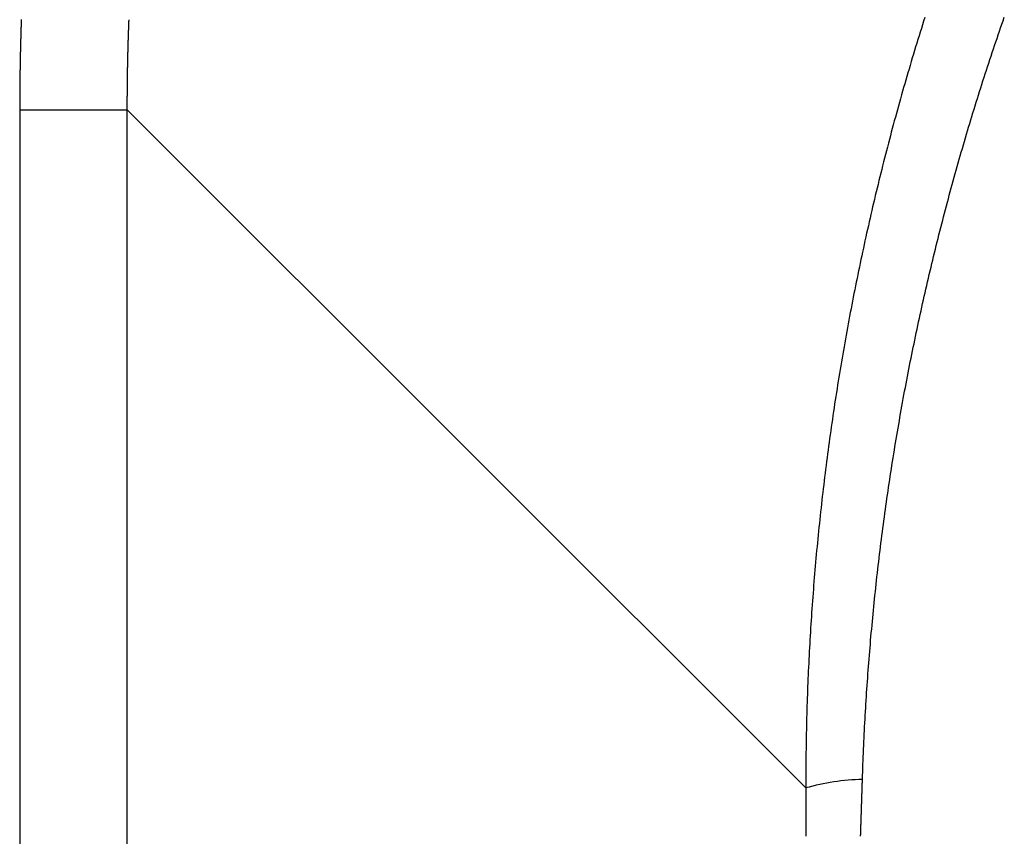
# Model space of a CAD drawing. Extents: x 7 to 407, y 17 to 282.
# Drawn here: x 197 to 197, y 102 to 103 of the extents above; entities that cross this region are included whole.
import ezdxf

# ---------------------------------------------------------------- set-up
doc = ezdxf.new("R2010")
doc.units = 0
doc.layers.add('レイヤ3', color=7, linetype='CONTINUOUS')

msp = doc.modelspace()

# ---------------------------------------------------------------- linework, layer by layer
at = {"layer": 'レイヤ3', "color": 6, "linetype": 'CONTINUOUS'}
for p, q in [((196.893947754, 102.4925845672), (196.9365986026, 102.4925845672)), ((196.893947754, 102.4925845672), (196.893947754, 98.21480530595)), ((197.2054912981, 102.2236918717), (196.9365986026, 102.4925845672)), ((196.9365986026, 98.21480530595), (196.9365986026, 102.4925845672))]:
    msp.add_line(p, q, dxfattribs=at)
for points in [[(197.2526748408, 102.5292334491), (197.252212132, 102.527774037), (197.2517517364, 102.5263140585), (197.2512936528, 102.524853514), (197.2508378796, 102.5233924037), (197.2503844156, 102.521930728), (197.2499332592, 102.5204684873), (197.2494844093, 102.5190056818), (197.2490378642, 102.517542312), (197.2485936228, 102.5160783782), (197.2481516835, 102.5146138807), (197.247712045, 102.5131488198), (197.2472747059, 102.5116831959), (197.2468396648, 102.5102170094), (197.2464069204, 102.5087502605), (197.2459764712, 102.5072829497), (197.2455483159, 102.5058150772), (197.2451224531, 102.5043466434), (197.2446988813, 102.5028776487), (197.2442775992, 102.5014080933), (197.2438586055, 102.4999379777), (197.2434418987, 102.4984673021), (197.2430274774, 102.4969960669), (197.2426153403, 102.4955242725), (197.2422054859, 102.4940519191), (197.2417979129, 102.4925790072), (197.2413926199, 102.491105537), (197.2409896056, 102.4896315089), (197.2405888684, 102.4881569233), (197.2401904071, 102.4866817805), (197.2397942202, 102.4852060808), (197.2394003064, 102.4837298246), (197.2390086643, 102.4822530121), (197.2386192924, 102.4807756439), (197.2382321895, 102.4792977201), (197.2378473541, 102.4778192411), (197.2374647847, 102.4763402074), (197.2370844802, 102.4748606191), (197.236706439, 102.4733804767), (197.2363306597, 102.4718997804), (197.2359571411, 102.4704185308), (197.2355858816, 102.468936728), (197.23521688, 102.4674543724), (197.2348501347, 102.4659714643), (197.2344856445, 102.4644880042), (197.234123408, 102.4630039923), (197.2337634237, 102.4615194289), (197.2334056903, 102.4600343145), (197.2330502064, 102.4585486494), (197.2326969706, 102.4570624338), (197.2323459815, 102.4555756682), (197.2319972377, 102.4540883529), (197.2316507379, 102.4526004882), (197.2313064806, 102.4511120745), (197.2309644645, 102.449623112), (197.2306246882, 102.4481336013), (197.2302871502, 102.4466435425), (197.2299518493, 102.445152936), (197.229618784, 102.4436617822), (197.229287953, 102.4421700814), (197.2289593548, 102.4406778339), (197.228632988, 102.4391850402), (197.2283088513, 102.4376917004), (197.2279869434, 102.4361978151), (197.2276672627, 102.4347033844), (197.2273498079, 102.4332084088), (197.2270345777, 102.4317128886), (197.2267215706, 102.4302168241), (197.2264107853, 102.4287202157), (197.2261022203, 102.4272230637), (197.2257958744, 102.4257253685), (197.225491746, 102.4242271303), (197.2251898338, 102.4227283496), (197.2248901365, 102.4212290267), (197.2245926526, 102.4197291619), (197.2242973826, 102.4182286757), (197.22400433, 102.4167274448), (197.2237134969, 102.4152254737), (197.2234248851, 102.4137227684), (197.2231384967, 102.4122193352), (197.2228543336, 102.4107151801), (197.2225723978, 102.4092103093), (197.2222926912, 102.4077047288), (197.2220152158, 102.4061984448), (197.2217399735, 102.4046914635), (197.2214669663, 102.403183791), (197.2211961962, 102.4016754333), (197.2209276652, 102.4001663967), (197.2206613751, 102.3986566872), (197.220397328, 102.397146311), (197.2201355258, 102.3956352741), (197.2198759705, 102.3941235828), (197.219618664, 102.3926112431), (197.2193636083, 102.3910982612), (197.2191108053, 102.3895846432), (197.2188602571, 102.3880703952), (197.2186119656, 102.3865555233), (197.2183659326, 102.3850400337), (197.2181221603, 102.3835239326), (197.2178806506, 102.3820072259), (197.2176414053, 102.3804899199), (197.2174044266, 102.3789720206), (197.2171697162, 102.3774535343), (197.2169372763, 102.3759344669), (197.2167071088, 102.3744148247), (197.2164792155, 102.3728946138), (197.2162535986, 102.3713738403), (197.2160302599, 102.3698525104), (197.2158092013, 102.36833063), (197.215590425, 102.3668082055), (197.2153739328, 102.3652852428), (197.2151597266, 102.3637617482), (197.2149478086, 102.3622377277), (197.2147381805, 102.3607131875), (197.2145308444, 102.3591881338), (197.2143258022, 102.3576625725), (197.2141230559, 102.3561365099), (197.2139226074, 102.3546099521), (197.2137244588, 102.3530829052), (197.2135286119, 102.3515553753), (197.2133350688, 102.3500273686), (197.2131438313, 102.3484988911), (197.2129549015, 102.3469699491), (197.2127682813, 102.3454405486), (197.2125839727, 102.3439106957), (197.2124019776, 102.3423803967), (197.2122222981, 102.3408496575), (197.2120449359, 102.3393184844), (197.2118698932, 102.3377868835), (197.2116971719, 102.3362548608), (197.2115267739, 102.3347224226), (197.2113587012, 102.3331895749), (197.2111929557, 102.3316563238), (197.2110295395, 102.3301226756), (197.2108684545, 102.3285886362), (197.2107097026, 102.3270542119), (197.2105532857, 102.3255194088), (197.210399206, 102.323984233), (197.2102474653, 102.3224486906), (197.2100980655, 102.3209127877), (197.2099510087, 102.3193765305), (197.2098062968, 102.317839925), (197.2096639318, 102.3163029775), (197.2095239156, 102.3147656941), (197.2093862502, 102.3132280808), (197.2092509375, 102.3116901438), (197.2091179795, 102.3101518892), (197.2089873782, 102.3086133232), (197.2088591356, 102.3070744519), (197.2087332535, 102.3055352813), (197.208609734, 102.3039958177), (197.2084885789, 102.3024560671), (197.2083697904, 102.3009160357), (197.2082533702, 102.2993757296), (197.2081393205, 102.2978351549), (197.2080276431, 102.2962943178), (197.2079183401, 102.2947532243), (197.2078114133, 102.2932118807), (197.2077068647, 102.291670293), (197.2076046963, 102.2901284673), (197.2075049101, 102.2885864098), (197.207407508, 102.2870441266), (197.207312492, 102.2855016239), (197.207219864, 102.2839589077), (197.207129626, 102.2824159842), (197.20704178, 102.2808728595), (197.2069563279, 102.2793295397), (197.2068732717, 102.277786031), (197.2067926133, 102.2762423394), (197.2067143547, 102.2746984712), (197.2066384978, 102.2731544324), (197.2065650447, 102.2716102292), (197.2064939973, 102.2700658676), (197.2064253575, 102.2685213539), (197.2063591273, 102.2669766941), (197.2062953087, 102.2654318943), (197.2062339036, 102.2638869608), (197.206174914, 102.2623418995), (197.2061183419, 102.2607967167), (197.2060641891, 102.2592514185), (197.2060124577, 102.2577060109), (197.2059631497, 102.2561605002), (197.2059162669, 102.2546148924), (197.2058718114, 102.2530691937), (197.2058297851, 102.2515234101), (197.2057901899, 102.2499775479), (197.2057530279, 102.2484316131), (197.205718301, 102.2468856119), (197.2056860111, 102.2453395504), (197.2056561603, 102.2437934347), (197.2056287504, 102.242247271), (197.2056037834, 102.2407010653), (197.2055812614, 102.2391548238), (197.2055611862, 102.2376085526), (197.2055435598, 102.2360622579), (197.2055283842, 102.2345159458), (197.2055156613, 102.2329696223), (197.2055053931, 102.2314232937), (197.2054975816, 102.229876966), (197.2054922287, 102.2283306454), (197.2054893364, 102.226784338), (197.2054889066, 102.22523805), (197.2054909413, 102.2236917873)], [(197.22795175, 102.227077923), (197.2279996508, 102.2285718773), (197.2280498016, 102.2300657092), (197.2281022006, 102.2315594142), (197.2281568463, 102.2330529877), (197.2282137371, 102.2345464252), (197.2282728712, 102.2360397222), (197.228334247, 102.237532874), (197.2283978629, 102.2390258761), (197.2284637173, 102.2405187241), (197.2285318084, 102.2420114132), (197.2286021347, 102.2435039391), (197.2286746946, 102.244996297), (197.2287494863, 102.2464884825), (197.2288265082, 102.2479804911), (197.2289057587, 102.2494723181), (197.2289872362, 102.250963959), (197.2290709389, 102.2524554092), (197.2291568654, 102.2539466643), (197.2292450138, 102.2554377196), (197.2293353826, 102.2569285706), (197.2294279702, 102.2584192128), (197.2295227748, 102.2599096416), (197.2296197949, 102.2613998524), (197.2297190288, 102.2628898407), (197.2298204748, 102.2643796019), (197.2299241314, 102.2658691315), (197.2300299968, 102.2673584249), (197.2301380695, 102.2688474777), (197.2302483477, 102.2703362851), (197.2303608299, 102.2718248427), (197.2304755145, 102.273313146), (197.2305923996, 102.2748011903), (197.2307114838, 102.2762889711), (197.2308327654, 102.2777764839), (197.2309562427, 102.2792637241), (197.2310819141, 102.2807506871), (197.2312097779, 102.2822373685), (197.2313398326, 102.2837237636), (197.2314720764, 102.2852098679), (197.2316065078, 102.2866956769), (197.231743125, 102.288181186), (197.2318819264, 102.2896663906), (197.2320229105, 102.2911512862), (197.2321660755, 102.2926358682), (197.2323114198, 102.2941201321), (197.2324589417, 102.2956040734), (197.2326086397, 102.2970876874), (197.2327605121, 102.2985709697), (197.2329145572, 102.3000539156), (197.2330707734, 102.3015365207), (197.233229159, 102.3030187803), (197.2333897125, 102.30450069), (197.2335524321, 102.3059822451), (197.2337173163, 102.3074634411), (197.2338843633, 102.3089442735), (197.2340535716, 102.3104247377), (197.2342249395, 102.3119048291), (197.2343984653, 102.3133845433), (197.2345741474, 102.3148638756), (197.2347519842, 102.3163428215), (197.2349319741, 102.3178213764), (197.2351141153, 102.3192995359), (197.2352984062, 102.3207772952), (197.2354848453, 102.32225465), (197.2356734308, 102.3237315956), (197.2358641611, 102.3252081275), (197.2360570346, 102.3266842411), (197.2362520496, 102.3281599319), (197.2364492045, 102.3296351953), (197.2366484976, 102.3311100268), (197.2368499274, 102.3325844218), (197.2370534921, 102.3340583757), (197.2372591901, 102.3355318841), (197.2374670198, 102.3370049424), (197.2376769795, 102.3384775459), (197.2378890676, 102.3399496902), (197.2381032824, 102.3414213708), (197.2383196223, 102.3428925829), (197.2385380857, 102.3443633222), (197.2387586709, 102.345833584), (197.2389813763, 102.3473033638), (197.2392062002, 102.3487726571), (197.2394331411, 102.3502414592), (197.2396621971, 102.3517097657), (197.2398933668, 102.3531775719), (197.2401266484, 102.3546448734), (197.2403620403, 102.3561116656), (197.2405995409, 102.3575779439), (197.2408391485, 102.3590437038), (197.2410808615, 102.3605089407), (197.2413246783, 102.36197365), (197.2415705972, 102.3634378273), (197.2418186165, 102.3649014679), (197.2420687347, 102.3663645674), (197.24232095, 102.3678271211), (197.2425752609, 102.3692891245), (197.2428316656, 102.3707505731), (197.2430901626, 102.3722114622), (197.2433507502, 102.3736717874), (197.2436134268, 102.3751315442), (197.2438781907, 102.3765907278), (197.2441450402, 102.3780493339), (197.2444139738, 102.3795073577), (197.2446849898, 102.3809647949), (197.2449580866, 102.3824216408), (197.2452332624, 102.3838778909), (197.2455105157, 102.3853335406), (197.2457898449, 102.3867885854), (197.2460712482, 102.3882430207), (197.246354724, 102.389696842), (197.2466402708, 102.3911500447), (197.2469278868, 102.3926026242), (197.2472175704, 102.3940545761), (197.2475093199, 102.3955058957), (197.2478031338, 102.3969565786), (197.2480990104, 102.3984066201), (197.248396948, 102.3998560157), (197.248696945, 102.4013047608), (197.2489989998, 102.402752851), (197.2493031106, 102.4042002816), (197.249609276, 102.4056470481), (197.2499174941, 102.4070931459), (197.2502277635, 102.4085385705), (197.2505400823, 102.4099833173), (197.2508544491, 102.4114273819), (197.2511708621, 102.4128707595), (197.2514893198, 102.4143134458), (197.2518098204, 102.4157554372), (197.2521323648, 102.41719682), (197.2524569549, 102.4186376497), (197.2527835919, 102.4200779261), (197.2531122769, 102.4215176489), (197.2534430112, 102.4229568177), (197.253775796, 102.4243954321), (197.2541106324, 102.4258334919), (197.2544475216, 102.4272709968), (197.2547864648, 102.4287079464), (197.2551274633, 102.4301443404), (197.2554705181, 102.4315801784), (197.2558156304, 102.4330154603), (197.2561628016, 102.4344501855), (197.2565120326, 102.4358843539), (197.2568633248, 102.4373179651), (197.2572166793, 102.4387510188), (197.2575720973, 102.4401835146), (197.25792958, 102.4416154523), (197.2582891285, 102.4430468315), (197.2586507441, 102.4444776518), (197.259014428, 102.4459079131), (197.2593801813, 102.4473376149), (197.2597480051, 102.4487667569), (197.2601179008, 102.4501953388), (197.2604898695, 102.4516233604), (197.2608639123, 102.4530508211), (197.2612400306, 102.4544777209), (197.2616182253, 102.4559040592), (197.2619984978, 102.4573298359), (197.2623808492, 102.4587550505), (197.2627652807, 102.4601797028), (197.2631517935, 102.4616037924), (197.2635403888, 102.4630273191), (197.2639310677, 102.4644502824), (197.2643238315, 102.4658726822), (197.2647186813, 102.4672945179), (197.2651156183, 102.4687157894), (197.2655146438, 102.4701364964), (197.2659157588, 102.4715566384), (197.2663189646, 102.4729762152), (197.2667242624, 102.4743952264), (197.2671316533, 102.4758136718), (197.2675411386, 102.4772315509), (197.2679527194, 102.4786488636), (197.2683663969, 102.4800656094), (197.2687821723, 102.4814817881), (197.2692000468, 102.4828973992), (197.2696200215, 102.4843124426), (197.2700420977, 102.4857269179), (197.2704662766, 102.4871408247), (197.2708925592, 102.4885541627), (197.2713209469, 102.4899669317), (197.2717514408, 102.4913791313), (197.2721840421, 102.4927907611), (197.2726187519, 102.4942018209), (197.2730555715, 102.4956123103), (197.2734945021, 102.4970222291), (197.2739355448, 102.4984315768), (197.2743787008, 102.4998403532), (197.2748239712, 102.5012485579), (197.2752713574, 102.5026561907), (197.2757208605, 102.5040632512), (197.2761724816, 102.505469739), (197.276626222, 102.5068756539), (197.2770820828, 102.5082809956), (197.2775400652, 102.5096857637), (197.2780001704, 102.5110899578), (197.2784623997, 102.5124935778), (197.2789267541, 102.5138966232), (197.2793932348, 102.5152990937), (197.2798618431, 102.5167009891), (197.2803325802, 102.5181023089), (197.2808054472, 102.519503053), (197.2812804453, 102.5209032208), (197.2817575756, 102.5223028122), (197.2822368395, 102.5237018268), (197.282718238, 102.5251002643), (197.2832017724, 102.5264981244), (197.2836874438, 102.5278954067), (197.2841752535, 102.5292921109)], [(196.8945687257, 102.5283272926), (196.8945630506, 102.5281635016), (196.8945574014, 102.5279997082), (196.8945517781, 102.5278359125), (196.8945461809, 102.5276721143), (196.8945406097, 102.5275083138), (196.8945350644, 102.5273445109), (196.8945295451, 102.5271807057), (196.8945240519, 102.5270168982), (196.8945185846, 102.5268530884), (196.8945131433, 102.5266892763), (196.894507728, 102.5265254619), (196.8945023387, 102.5263616453), (196.8944969754, 102.5261978264), (196.8944916381, 102.5260340052), (196.8944863268, 102.5258701819), (196.8944810414, 102.5257063563), (196.8944757821, 102.5255425286), (196.8944705488, 102.5253786986), (196.8944653415, 102.5252148665), (196.8944601602, 102.5250510323), (196.8944550049, 102.5248871959), (196.8944498756, 102.5247233574), (196.8944447723, 102.5245595168), (196.894439695, 102.524395674), (196.8944346437, 102.5242318292), (196.8944296184, 102.5240679823), (196.8944246191, 102.5239041334), (196.8944196459, 102.5237402824), (196.8944146986, 102.5235764294), (196.8944097774, 102.5234125744), (196.8944048821, 102.5232487174), (196.8944000129, 102.5230848584), (196.8943951697, 102.5229209974), (196.8943903525, 102.5227571344), (196.8943855614, 102.5225932695), (196.8943807962, 102.5224294027), (196.8943760571, 102.522265534), (196.894371344, 102.5221016633), (196.8943666569, 102.5219377908), (196.8943619958, 102.5217739164), (196.8943573608, 102.5216100401), (196.8943527518, 102.5214461619), (196.8943481688, 102.521282282), (196.8943436118, 102.5211184002), (196.8943390809, 102.5209545166), (196.8943345759, 102.5207906312), (196.894330097, 102.520626744), (196.8943256442, 102.520462855), (196.8943212174, 102.5202989643), (196.8943168166, 102.5201350719), (196.8943124418, 102.5199711777), (196.8943080931, 102.5198072818), (196.8943037704, 102.5196433843), (196.8942994737, 102.519479485), (196.8942952031, 102.5193155841), (196.8942909585, 102.5191516815), (196.8942867399, 102.5189877772), (196.8942825474, 102.5188238713), (196.894278381, 102.5186599638), (196.8942742405, 102.5184960548), (196.8942701261, 102.5183321441), (196.8942660378, 102.5181682318), (196.8942619755, 102.518004318), (196.8942579392, 102.5178404026), (196.894253929, 102.5176764857), (196.8942499449, 102.5175125673), (196.8942459868, 102.5173486474), (196.8942420547, 102.5171847259), (196.8942381487, 102.517020803), (196.8942342687, 102.5168568786), (196.8942304148, 102.5166929528), (196.8942265869, 102.5165290256), (196.8942227851, 102.5163650969), (196.8942190094, 102.5162011668), (196.8942152597, 102.5160372353), (196.8942115361, 102.5158733024), (196.8942078385, 102.5157093682), (196.894204167, 102.5155454325), (196.8942005215, 102.5153814956), (196.8941969021, 102.5152175573), (196.8941933088, 102.5150536177), (196.8941897415, 102.5148896768), (196.8941862003, 102.5147257347), (196.8941826851, 102.5145617912), (196.8941791961, 102.5143978465), (196.894175733, 102.5142339005), (196.8941722961, 102.5140699534), (196.8941688852, 102.5139060049), (196.8941655004, 102.5137420553), (196.8941621417, 102.5135781045), (196.894158809, 102.5134141525), (196.8941555024, 102.5132501994), (196.8941522219, 102.5130862451), (196.8941489674, 102.5129222897), (196.8941457391, 102.5127583331), (196.8941425368, 102.5125943754), (196.8941393606, 102.5124304167), (196.8941362104, 102.5122664568), (196.8941330864, 102.5121024959), (196.8941299884, 102.511938534), (196.8941269165, 102.511774571), (196.8941238707, 102.5116106069), (196.8941208509, 102.5114466419), (196.8941178573, 102.5112826759), (196.8941148897, 102.5111187088), (196.8941119482, 102.5109547408), (196.8941090329, 102.5107907719), (196.8941061436, 102.510626802), (196.8941032803, 102.5104628311), (196.8941004432, 102.5102988594), (196.8940976322, 102.5101348868), (196.8940948473, 102.5099709132), (196.8940920884, 102.5098069388), (196.8940893557, 102.5096429635), (196.894086649, 102.5094789874), (196.8940839684, 102.5093150104), (196.894081314, 102.5091510327), (196.8940786856, 102.5089870541), (196.8940760833, 102.5088230747), (196.8940735072, 102.5086590946), (196.8940709571, 102.5084951136), (196.8940684332, 102.508331132), (196.8940659353, 102.5081671495), (196.8940634635, 102.5080031664), (196.8940610179, 102.5078391826), (196.8940585983, 102.507675198), (196.8940562049, 102.5075112128), (196.8940538376, 102.5073472269), (196.8940514963, 102.5071832404), (196.8940491812, 102.5070192532), (196.8940468922, 102.5068552653), (196.8940446293, 102.5066912769), (196.8940423926, 102.5065272879), (196.8940401819, 102.5063632982), (196.8940379973, 102.5061993081), (196.8940358389, 102.5060353173), (196.8940337066, 102.505871326), (196.8940316004, 102.5057073342), (196.8940295203, 102.5055433418), (196.8940274663, 102.505379349), (196.8940254385, 102.5052153556), (196.8940234368, 102.5050513618), (196.8940214612, 102.5048873675), (196.8940195117, 102.5047233728), (196.8940175883, 102.5045593776), (196.8940156911, 102.504395382), (196.89401382, 102.504231386), (196.894011975, 102.5040673896), (196.8940101562, 102.5039033928), (196.8940083635, 102.5037393957), (196.8940065969, 102.5035753982), (196.8940048565, 102.5034114003), (196.8940031421, 102.5032474022), (196.8940014539, 102.5030834037), (196.8939997919, 102.5029194049), (196.893998156, 102.5027554059), (196.8939965462, 102.5025914065), (196.8939949625, 102.502427407), (196.893993405, 102.5022634071), (196.8939918737, 102.5020994071), (196.8939903684, 102.5019354068), (196.8939888893, 102.5017714063), (196.8939874364, 102.5016074056), (196.8939860096, 102.5014434048), (196.8939846089, 102.5012794038), (196.8939832344, 102.5011154026), (196.8939818861, 102.5009514014), (196.8939805638, 102.5007874), (196.8939792678, 102.5006233984), (196.8939779978, 102.5004593968), (196.8939767541, 102.5002953952), (196.8939755364, 102.5001313934), (196.893974345, 102.4999673916), (196.8939731797, 102.4998033898), (196.8939720405, 102.4996393879), (196.8939709275, 102.4994753861), (196.8939698406, 102.4993113842), (196.8939687799, 102.4991473823), (196.8939677454, 102.4989833805), (196.893966737, 102.4988193788), (196.8939657548, 102.498655377), (196.8939647987, 102.4984913754), (196.8939638688, 102.4983273738), (196.8939629651, 102.4981633724), (196.8939620875, 102.497999371), (196.8939612361, 102.4978353698), (196.8939604108, 102.4976713688), (196.8939596118, 102.4975073678), (196.8939588389, 102.4973433671), (196.8939580921, 102.4971793665), (196.8939573715, 102.4970153662), (196.8939566771, 102.496851366), (196.8939560089, 102.4966873661), (196.8939553668, 102.4965233664), (196.893954751, 102.4963593669), (196.8939541613, 102.4961953677), (196.8939535977, 102.4960313688), (196.8939530604, 102.4958673702), (196.8939525492, 102.4957033719), (196.8939520642, 102.4955393739), (196.8939516053, 102.4953753762), (196.8939511727, 102.4952113789), (196.8939507662, 102.495047382), (196.8939503859, 102.4948833854), (196.8939500318, 102.4947193892), (196.8939497039, 102.4945553934), (196.8939494022, 102.4943913981), (196.8939491267, 102.4942274031), (196.8939488773, 102.4940634086), (196.8939486541, 102.4938994146), (196.8939484572, 102.493735421), (196.8939482864, 102.4935714279), (196.8939481418, 102.4934074354), (196.8939480234, 102.4932434433), (196.8939479311, 102.4930794517), (196.8939478651, 102.4929154607), (196.8939478253, 102.4927514703), (196.8939478117, 102.4925874804)], [(196.9365985658, 102.4925841471), (196.9365984657, 102.4926640994), (196.936598373, 102.4927440522), (196.9365982877, 102.4928240052), (196.9365982099, 102.4929039586), (196.9365981394, 102.4929839124), (196.9365980764, 102.4930638665), (196.9365980208, 102.4931438209), (196.9365979726, 102.4932237757), (196.9365979318, 102.4933037308), (196.9365978984, 102.4933836862), (196.9365978724, 102.4934636419), (196.9365978539, 102.493543598), (196.9365978428, 102.4936235543), (196.9365978391, 102.493703511), (196.9365978428, 102.493783468), (196.9365978539, 102.4938634253), (196.9365978725, 102.493943383), (196.9365978984, 102.4940233409), (196.9365979318, 102.4941032991), (196.9365979726, 102.4941832576), (196.9365980208, 102.4942632165), (196.9365980764, 102.4943431756), (196.9365981394, 102.494423135), (196.9365982098, 102.4945030947), (196.9365982877, 102.4945830547), (196.936598373, 102.4946630149), (196.9365984656, 102.4947429755), (196.9365985657, 102.4948229363), (196.9365986732, 102.4949028974), (196.9365987882, 102.4949828588), (196.9365989105, 102.4950628204), (196.9365990402, 102.4951427823), (196.9365991774, 102.4952227445), (196.936599322, 102.4953027069), (196.9365994739, 102.4953826696), (196.9365996333, 102.4954626326), (196.9365998001, 102.4955425958), (196.9365999744, 102.4956225592), (196.936600156, 102.4957025229), (196.936600345, 102.4957824869), (196.9366005415, 102.495862451), (196.9366007453, 102.4959424155), (196.9366009566, 102.4960223801), (196.9366011753, 102.496102345), (196.9366014014, 102.4961823102), (196.9366016349, 102.4962622755), (196.9366018758, 102.4963422411), (196.9366021241, 102.4964222069), (196.9366023798, 102.496502173), (196.936602643, 102.4965821392), (196.9366029135, 102.4966621057), (196.9366031915, 102.4967420724), (196.9366034768, 102.4968220392), (196.9366037696, 102.4969020063), (196.9366040698, 102.4969819736), (196.9366043774, 102.4970619411), (196.9366046924, 102.4971419088), (196.9366050148, 102.4972218767), (196.9366053446, 102.4973018448), (196.9366056818, 102.4973818131), (196.9366060265, 102.4974617816), (196.9366063785, 102.4975417503), (196.9366067379, 102.4976217191), (196.9366071048, 102.4977016881), (196.9366074791, 102.4977816573), (196.9366078607, 102.4978616267), (196.9366082498, 102.4979415962), (196.9366086463, 102.498021566), (196.9366090502, 102.4981015359), (196.9366094615, 102.4981815059), (196.9366098802, 102.4982614761), (196.9366103063, 102.4983414465), (196.9366107398, 102.498421417), (196.9366111807, 102.4985013877), (196.936611629, 102.4985813585), (196.9366120847, 102.4986613295), (196.9366125479, 102.4987413006), (196.9366130184, 102.4988212719), (196.9366134963, 102.4989012433), (196.9366139817, 102.4989812148), (196.9366144744, 102.4990611865), (196.9366149746, 102.4991411583), (196.9366154821, 102.4992211303), (196.9366159971, 102.4993011023), (196.9366165195, 102.4993810745), (196.9366170492, 102.4994610468), (196.9366175864, 102.4995410193), (196.936618131, 102.4996209918), (196.9366186829, 102.4997009645), (196.9366192423, 102.4997809372), (196.9366198091, 102.4998609101), (196.9366203833, 102.4999408831), (196.9366209649, 102.5000208562), (196.9366215539, 102.5001008293), (196.9366221502, 102.5001808026), (196.936622754, 102.500260776), (196.9366233652, 102.5003407495), (196.9366239838, 102.500420723), (196.9366246098, 102.5005006967), (196.9366252432, 102.5005806704), (196.936625884, 102.5006606442), (196.9366265322, 102.5007406181), (196.9366271878, 102.500820592), (196.9366278508, 102.500900566), (196.9366285212, 102.5009805401), (196.936629199, 102.5010605143), (196.9366298842, 102.5011404885), (196.9366305768, 102.5012204628), (196.9366312768, 102.5013004372), (196.9366319842, 102.5013804116), (196.936632699, 102.501460386), (196.9366334212, 102.5015403606), (196.9366341508, 102.5016203351), (196.9366348878, 102.5017003097), (196.9366356322, 102.5017802844), (196.936636384, 102.5018602591), (196.9366371432, 102.5019402338), (196.9366379097, 102.5020202085), (196.9366386837, 102.5021001833), (196.9366394651, 102.5021801582), (196.9366402539, 102.502260133), (196.9366410501, 102.5023401079), (196.9366418536, 102.5024200828), (196.9366426646, 102.5025000577), (196.936643483, 102.5025800326), (196.9366443087, 102.5026600075), (196.9366451419, 102.5027399825), (196.9366459825, 102.5028199575), (196.9366468304, 102.5028999324), (196.9366476858, 102.5029799074), (196.9366485485, 102.5030598823), (196.9366494187, 102.5031398573), (196.9366502962, 102.5032198323), (196.9366511811, 102.5032998072), (196.9366520735, 102.5033797821), (196.9366529732, 102.5034597571), (196.9366538803, 102.503539732), (196.9366547948, 102.5036197069), (196.9366557167, 102.5036996817), (196.936656646, 102.5037796566), (196.9366575827, 102.5038596314), (196.9366585268, 102.5039396062), (196.9366594783, 102.5040195809), (196.9366604372, 102.5040995556), (196.9366614034, 102.5041795303), (196.9366623771, 102.5042595049), (196.9366633582, 102.5043394795), (196.9366643466, 102.5044194541), (196.9366653425, 102.5044994286), (196.9366663457, 102.504579403), (196.9366673563, 102.5046593774), (196.9366683744, 102.5047393517), (196.9366693998, 102.504819326), (196.9366704326, 102.5048993002), (196.9366714728, 102.5049792744), (196.9366725204, 102.5050592484), (196.9366735753, 102.5051392224), (196.9366746377, 102.5052191964), (196.9366757075, 102.5052991702), (196.9366767846, 102.505379144), (196.9366778692, 102.5054591177), (196.9366789611, 102.5055390913), (196.9366800604, 102.5056190648), (196.9366811672, 102.5056990383), (196.9366822813, 102.5057790116), (196.9366834028, 102.5058589849), (196.9366845316, 102.505938958), (196.9366856679, 102.5060189311), (196.9366868116, 102.506098904), (196.9366879626, 102.5061788769), (196.9366891211, 102.5062588496), (196.9366902869, 102.5063388222), (196.9366914601, 102.5064187947), (196.9366926408, 102.5064987671), (196.9366938288, 102.5065787394), (196.9366950241, 102.5066587115), (196.9366962269, 102.5067386836), (196.9366974371, 102.5068186555), (196.9366986546, 102.5068986272), (196.9366998796, 102.5069785989), (196.9367011119, 102.5070585704), (196.9367023516, 102.5071385417), (196.9367035987, 102.507218513), (196.9367048532, 102.507298484), (196.9367061151, 102.507378455), (196.9367073844, 102.5074584257), (196.936708661, 102.5075383964), (196.936709945, 102.5076183669), (196.9367112365, 102.5076983372), (196.9367125353, 102.5077783073), (196.9367138415, 102.5078582773), (196.936715155, 102.5079382472), (196.936716476, 102.5080182168), (196.9367178044, 102.5080981863), (196.9367191401, 102.5081781556), (196.9367204832, 102.5082581248), (196.9367218337, 102.5083380938), (196.9367231916, 102.5084180625), (196.9367245569, 102.5084980311), (196.9367259295, 102.5085779996), (196.9367273096, 102.5086579678), (196.936728697, 102.5087379358), (196.9367300918, 102.5088179037), (196.936731494, 102.5088978713), (196.9367329036, 102.5089778387), (196.9367343206, 102.509057806), (196.9367357449, 102.509137773), (196.9367371766, 102.5092177398), (196.9367386157, 102.5092977064), (196.9367400622, 102.5093776728), (196.9367415161, 102.509457639), (196.9367429774, 102.509537605), (196.936744446, 102.5096175707), (196.936745922, 102.5096975362), (196.9367474054, 102.5097775015), (196.9367488962, 102.5098574666), (196.9367503944, 102.5099374314), (196.9367518999, 102.510017396), (196.9367534129, 102.5100973604), (196.9367549332, 102.5101773245), (196.9367564609, 102.5102572883), (196.936757996, 102.510337252), (196.9367595384, 102.5104172153), (196.9367610882, 102.5104971785), (196.9367626455, 102.5105771413), (196.9367642101, 102.5106571039), (196.936765782, 102.5107370663), (196.9367673614, 102.5108170284), (196.9367689481, 102.5108969902), (196.9367705422, 102.5109769518), (196.9367721437, 102.511056913), (196.9367737526, 102.5111368741), (196.9367753688, 102.5112168348), (196.9367769925, 102.5112967953), (196.9367786235, 102.5113767554), (196.9367802619, 102.5114567153), (196.9367819076, 102.5115366749), (196.9367835608, 102.5116166342), (196.9367852213, 102.5116965933), (196.9367868892, 102.511776552), (196.9367885645, 102.5118565104), (196.9367902471, 102.5119364686), (196.9367919371, 102.5120164264), (196.9367936345, 102.5120963839), (196.9367953393, 102.5121763411), (196.9367970515, 102.512256298), (196.936798771, 102.5123362546), (196.9368004979, 102.5124162109), (196.9368022322, 102.5124961669), (196.9368039739, 102.5125761225), (196.9368057229, 102.5126560778), (196.9368074793, 102.5127360328), (196.9368092431, 102.5128159874), (196.9368110143, 102.5128959418), (196.9368127928, 102.5129758957), (196.9368145788, 102.5130558494), (196.936816372, 102.5131358027), (196.9368181727, 102.5132157557), (196.9368199808, 102.5132957083), (196.9368217962, 102.5133756605), (196.936823619, 102.5134556125), (196.9368254491, 102.513535564), (196.9368272867, 102.5136155152), (196.9368291316, 102.5136954661), (196.9368309839, 102.5137754166), (196.9368328435, 102.5138553667), (196.9368347105, 102.5139353164), (196.9368365849, 102.5140152658), (196.9368384667, 102.5140952148), (196.9368403559, 102.5141751634), (196.9368422524, 102.5142551117), (196.9368441563, 102.5143350596), (196.9368460676, 102.5144150071), (196.9368479862, 102.5144949542), (196.9368499122, 102.5145749009), (196.9368518456, 102.5146548472), (196.9368537863, 102.5147347931), (196.9368557345, 102.5148147386), (196.93685769, 102.5148946838), (196.9368596528, 102.5149746285), (196.9368616231, 102.5150545728), (196.9368636007, 102.5151345167), (196.9368655857, 102.5152144602), (196.936867578, 102.5152944033), (196.9368695777, 102.515374346), (196.9368715848, 102.5154542882), (196.9368735993, 102.5155342301), (196.9368756211, 102.5156141715), (196.9368776503, 102.5156941125), (196.9368796869, 102.515774053), (196.9368817308, 102.5158539931), (196.9368837821, 102.5159339328), (196.9368858408, 102.5160138721), (196.9368879068, 102.5160938109), (196.9368899802, 102.5161737492), (196.936892061, 102.5162536871), (196.9368941492, 102.5163336246), (196.9368962447, 102.5164135616), (196.9368983476, 102.5164934982), (196.9369004578, 102.5165734343), (196.9369025754, 102.5166533699), (196.9369047004, 102.5167333051), (196.9369068328, 102.5168132398), (196.9369089725, 102.5168931741), (196.9369111196, 102.5169731078), (196.9369132741, 102.5170530411), (196.9369154359, 102.517132974), (196.9369176051, 102.5172129063), (196.9369197816, 102.5172928382), (196.9369219655, 102.5173727696), (196.9369241568, 102.5174527005), (196.9369263555, 102.5175326309), (196.9369285615, 102.5176125608), (196.9369307749, 102.5176924902), (196.9369329956, 102.5177724192), (196.9369352237, 102.5178523476), (196.9369374592, 102.5179322755), (196.936939702, 102.5180122029), (196.9369419522, 102.5180921298), (196.9369442098, 102.5181720562), (196.9369464748, 102.5182519821), (196.9369487471, 102.5183319075), (196.9369510267, 102.5184118324), (196.9369533137, 102.5184917567), (196.9369556081, 102.5185716805), (196.9369579099, 102.5186516038), (196.936960219, 102.5187315265), (196.9369625355, 102.5188114487), (196.9369648593, 102.5188913704), (196.9369671905, 102.5189712916), (196.9369695291, 102.5190512122), (196.936971875, 102.5191311322), (196.9369742283, 102.5192110517), (196.936976589, 102.5192909707), (196.936978957, 102.5193708891), (196.9369813324, 102.519450807), (196.9369837151, 102.5195307243), (196.9369861052, 102.519610641), (196.9369885027, 102.5196905572), (196.9369909075, 102.5197704728), (196.9369933197, 102.5198503879), (196.9369957392, 102.5199303024), (196.9369981661, 102.5200102163), (196.9370006004, 102.5200901296), (196.937003042, 102.5201700423), (196.937005491, 102.5202499545), (196.9370079473, 102.5203298661), (196.937010411, 102.5204097771), (196.9370128821, 102.5204896875), (196.9370153605, 102.5205695973), (196.9370178463, 102.5206495066), (196.9370203394, 102.5207294152), (196.9370228399, 102.5208093232), (196.9370253478, 102.5208892306), (196.937027863, 102.5209691375), (196.9370303856, 102.5210490437), (196.9370329155, 102.5211289493), (196.9370354528, 102.5212088543), (196.9370379974, 102.5212887586), (196.9370405495, 102.5213686624), (196.9370431088, 102.5214485655), (196.9370456755, 102.521528468), (196.9370482496, 102.5216083699), (196.9370508311, 102.5216882712), (196.9370534198, 102.5217681718), (196.937056016, 102.5218480718), (196.9370586195, 102.5219279711), (196.9370612304, 102.5220078698), (196.9370638486, 102.5220877679), (196.9370664742, 102.5221676653), (196.9370691071, 102.5222475621), (196.9370717474, 102.5223274582), (196.937074395, 102.5224073537), (196.93707705, 102.5224872485), (196.9370797124, 102.5225671426), (196.9370823821, 102.5226470361), (196.9370850591, 102.5227269289), (196.9370877435, 102.5228068211), (196.9370904353, 102.5228867126), (196.9370931344, 102.5229666034), (196.9370958409, 102.5230464935), (196.9370985547, 102.523126383), (196.9371012759, 102.5232062718), (196.9371040045, 102.5232861598), (196.9371067404, 102.5233660473), (196.9371094836, 102.523445934), (196.9371122342, 102.52352582), (196.9371149922, 102.5236057053), (196.9371177575, 102.52368559), (196.9371205301, 102.5237654739), (196.9371233101, 102.5238453571), (196.9371260975, 102.5239252397), (196.9371288922, 102.5240051215), (196.9371316943, 102.5240850026), (196.9371345037, 102.524164883), (196.9371373205, 102.5242447627), (196.9371401446, 102.5243246416), (196.9371429761, 102.5244045199), (196.9371458149, 102.5244843974), (196.9371486611, 102.5245642742), (196.9371515146, 102.5246441502), (196.9371543755, 102.5247240255), (196.9371572437, 102.5248039001), (196.9371601193, 102.524883774), (196.9371630022, 102.5249636471), (196.9371658925, 102.5250435195), (196.9371687901, 102.5251233911), (196.9371716951, 102.525203262), (196.9371746074, 102.5252831321), (196.9371775271, 102.5253630015), (196.9371804541, 102.5254428701), (196.9371833885, 102.5255227379), (196.9371863302, 102.525602605), (196.9371892793, 102.5256824714), (196.9371922357, 102.5257623369), (196.9371951994, 102.5258422017), (196.9371981706, 102.5259220657), (196.937201149, 102.526001929), (196.9372041348, 102.5260817914), (196.937207128, 102.5261616531), (196.9372101285, 102.526241514), (196.9372131364, 102.5263213741), (196.9372161516, 102.5264012335), (196.9372191741, 102.526481092), (196.937222204, 102.5265609497), (196.9372252412, 102.5266408067), (196.9372282858, 102.5267206628), (196.9372313378, 102.5268005182), (196.937234397, 102.5268803727), (196.9372374637, 102.5269602264), (196.9372405376, 102.5270400794), (196.937243619, 102.5271199315), (196.9372467076, 102.5271997827), (196.9372498036, 102.5272796332), (196.937252907, 102.5273594829), (196.9372560177, 102.5274393317), (196.9372591357, 102.5275191797), (196.9372622611, 102.5275990269), (196.9372653938, 102.5276788732), (196.9372685339, 102.5277587187), (196.9372716813, 102.5278385634), (196.9372748361, 102.5279184072), (196.9372779982, 102.5279982502), (196.9372811677, 102.5280780923), (196.9372843445, 102.5281579336), (196.9372875286, 102.528237774), (196.9372907201, 102.5283176136)], [(197.2272258405, 102.2045167818), (197.2272275063, 102.2045671938), (197.2272291718, 102.204617606), (197.2272308371, 102.2046680187), (197.2272325023, 102.2047184317), (197.2272341673, 102.204768845), (197.2272358321, 102.2048192587), (197.2272374967, 102.2048696727), (197.2272391611, 102.2049200871), (197.2272408254, 102.2049705018), (197.2272424894, 102.2050209169), (197.2272441533, 102.2050713323), (197.227245817, 102.205121748), (197.2272474805, 102.2051721641), (197.2272491438, 102.2052225806), (197.227250807, 102.2052729974), (197.2272524699, 102.2053234145), (197.2272541327, 102.2053738319), (197.2272557953, 102.2054242497), (197.2272574577, 102.2054746678), (197.2272591199, 102.2055250863), (197.2272607819, 102.2055755051), (197.2272624437, 102.2056259243), (197.2272641054, 102.2056763437), (197.2272657668, 102.2057267635), (197.2272674281, 102.2057771837), (197.2272690892, 102.2058276041), (197.2272707501, 102.205878025), (197.2272724108, 102.2059284461), (197.2272740714, 102.2059788675), (197.2272757317, 102.2060292893), (197.2272773919, 102.2060797115), (197.2272790519, 102.2061301339), (197.2272807117, 102.2061805567), (197.2272823713, 102.2062309798), (197.2272840307, 102.2062814032), (197.22728569, 102.206331827), (197.227287349, 102.206382251), (197.2272890079, 102.2064326754), (197.2272906666, 102.2064831002), (197.227292325, 102.2065335252), (197.2272939834, 102.2065839506), (197.2272956415, 102.2066343762), (197.2272972994, 102.2066848022), (197.2272989572, 102.2067352286), (197.2273006147, 102.2067856552), (197.2273022721, 102.2068360822), (197.2273039293, 102.2068865094), (197.2273055863, 102.206936937), (197.2273072432, 102.2069873649), (197.2273088998, 102.2070377931), (197.2273105562, 102.2070882217), (197.2273122125, 102.2071386505), (197.2273138686, 102.2071890797), (197.2273155245, 102.2072395091), (197.2273171802, 102.2072899389), (197.2273188357, 102.207340369), (197.227320491, 102.2073907994), (197.2273221462, 102.2074412301), (197.2273238011, 102.2074916611), (197.2273254559, 102.2075420924), (197.2273271105, 102.207592524), (197.2273287649, 102.2076429559), (197.2273304191, 102.2076933881), (197.2273320732, 102.2077438207), (197.227333727, 102.2077942535), (197.2273353807, 102.2078446866), (197.2273370341, 102.2078951201), (197.2273386874, 102.2079455538), (197.2273403405, 102.2079959878), (197.2273419934, 102.2080464222), (197.2273436462, 102.2080968568), (197.2273452987, 102.2081472917), (197.227346951, 102.208197727), (197.2273486032, 102.2082481625), (197.2273502552, 102.2082985983), (197.227351907, 102.2083490344), (197.2273535586, 102.2083994708), (197.22735521, 102.2084499075), (197.2273568612, 102.2085003445), (197.2273585123, 102.2085507818), (197.2273601631, 102.2086012193), (197.2273618138, 102.2086516572), (197.2273634643, 102.2087020953), (197.2273651146, 102.2087525338), (197.2273667647, 102.2088029725), (197.2273684146, 102.2088534115), (197.2273700644, 102.2089038508), (197.2273717139, 102.2089542904), (197.2273733633, 102.2090047302), (197.2273750125, 102.2090551704), (197.2273766615, 102.2091056108), (197.2273783103, 102.2091560515), (197.2273799589, 102.2092064925), (197.2273816073, 102.2092569338), (197.2273832556, 102.2093073753), (197.2273849036, 102.2093578172), (197.2273865515, 102.2094082593), (197.2273881992, 102.2094587017), (197.2273898467, 102.2095091443), (197.227391494, 102.2095595873), (197.2273931411, 102.2096100305), (197.227394788, 102.209660474), (197.2273964348, 102.2097109177), (197.2273980813, 102.2097613618), (197.2273997277, 102.2098118061), (197.2274013739, 102.2098622506), (197.2274030199, 102.2099126955), (197.2274046657, 102.2099631406), (197.2274063113, 102.210013586), (197.2274079567, 102.2100640317), (197.227409602, 102.2101144776), (197.227411247, 102.2101649238), (197.2274128919, 102.2102153702), (197.2274145366, 102.2102658169), (197.2274161811, 102.2103162639), (197.2274178254, 102.2103667112), (197.2274194695, 102.2104171587), (197.2274211134, 102.2104676065), (197.2274227572, 102.2105180545), (197.2274244008, 102.2105685028), (197.2274260441, 102.2106189513), (197.2274276873, 102.2106694002), (197.2274293303, 102.2107198492), (197.2274309731, 102.2107702986), (197.2274326157, 102.2108207481), (197.2274342582, 102.210871198), (197.2274359004, 102.2109216481), (197.2274375425, 102.2109720984), (197.2274391843, 102.211022549), (197.227440826, 102.2110729999), (197.2274424675, 102.211123451), (197.2274441088, 102.2111739024), (197.2274457499, 102.211224354), (197.2274473909, 102.2112748059), (197.2274490316, 102.211325258), (197.2274506722, 102.2113757103), (197.2274523125, 102.2114261629), (197.2274539527, 102.2114766158), (197.2274555927, 102.2115270689), (197.2274572325, 102.2115775222), (197.2274588721, 102.2116279758), (197.2274605115, 102.2116784297), (197.2274621508, 102.2117288837), (197.2274637898, 102.2117793381), (197.2274654287, 102.2118297926), (197.2274670673, 102.2118802474), (197.2274687058, 102.2119307025), (197.2274703441, 102.2119811578), (197.2274719822, 102.2120316133), (197.2274736201, 102.212082069), (197.2274752579, 102.212132525), (197.2274768954, 102.2121829813), (197.2274785328, 102.2122334377), (197.2274801699, 102.2122838944), (197.2274818069, 102.2123343514), (197.2274834437, 102.2123848085), (197.2274850803, 102.2124352659), (197.2274867167, 102.2124857236), (197.2274883529, 102.2125361814), (197.227489989, 102.2125866395), (197.2274916248, 102.2126370979), (197.2274932605, 102.2126875564), (197.2274948959, 102.2127380152), (197.2274965312, 102.2127884742), (197.2274981663, 102.2128389334), (197.2274998012, 102.2128893929), (197.2275014359, 102.2129398526), (197.2275030705, 102.2129903125), (197.2275047048, 102.2130407726), (197.2275063389, 102.213091233), (197.2275079729, 102.2131416935), (197.2275096067, 102.2131921543), (197.2275112402, 102.2132426153), (197.2275128736, 102.2132930766), (197.2275145068, 102.213343538), (197.2275161399, 102.2133939997), (197.2275177727, 102.2134444616), (197.2275194053, 102.2134949237), (197.2275210378, 102.213545386), (197.22752267, 102.2135958486), (197.2275243021, 102.2136463113), (197.227525934, 102.2136967743), (197.2275275657, 102.2137472375), (197.2275291972, 102.2137977008), (197.2275308285, 102.2138481644), (197.2275324596, 102.2138986283), (197.2275340905, 102.2139490923), (197.2275357213, 102.2139995565), (197.2275373518, 102.2140500209), (197.2275389822, 102.2141004856), (197.2275406124, 102.2141509504), (197.2275422424, 102.2142014155), (197.2275438722, 102.2142518807), (197.2275455018, 102.2143023462), (197.2275471312, 102.2143528119), (197.2275487604, 102.2144032778), (197.2275503895, 102.2144537438), (197.2275520183, 102.2145042101), (197.227553647, 102.2145546766), (197.2275552755, 102.2146051433), (197.2275569037, 102.2146556101), (197.2275585318, 102.2147060772), (197.2275601597, 102.2147565445), (197.2275617874, 102.2148070119), (197.227563415, 102.2148574796), (197.2275650423, 102.2149079475), (197.2275666695, 102.2149584155), (197.2275682964, 102.2150088837), (197.2275699232, 102.2150593522), (197.2275715498, 102.2151098208), (197.2275731761, 102.2151602896), (197.2275748023, 102.2152107586), (197.2275764283, 102.2152612278), (197.2275780542, 102.2153116972), (197.2275796798, 102.2153621668), (197.2275813052, 102.2154126366), (197.2275829305, 102.2154631065), (197.2275845555, 102.2155135767), (197.2275861804, 102.215564047), (197.2275878051, 102.2156145175), (197.2275894296, 102.2156649882), (197.2275910539, 102.2157154591), (197.227592678, 102.2157659301), (197.2275943019, 102.2158164014), (197.2275959256, 102.2158668728), (197.2275975492, 102.2159173444), (197.2275991725, 102.2159678162), (197.2276007957, 102.2160182881), (197.2276024186, 102.2160687603), (197.2276040414, 102.2161192326), (197.227605664, 102.216169705), (197.2276072864, 102.2162201777), (197.2276089086, 102.2162706505), (197.2276105306, 102.2163211236), (197.2276121524, 102.2163715967), (197.2276137741, 102.2164220701), (197.2276153955, 102.2164725436), (197.2276170168, 102.2165230173), (197.2276186378, 102.2165734912), (197.2276202587, 102.2166239652), (197.2276218794, 102.2166744394), (197.2276234999, 102.2167249138), (197.2276251202, 102.2167753883), (197.2276267403, 102.2168258631), (197.2276283602, 102.2168763379), (197.22762998, 102.216926813), (197.2276315995, 102.2169772882), (197.2276332189, 102.2170277635), (197.227634838, 102.2170782391), (197.227636457, 102.2171287147), (197.2276380758, 102.2171791906), (197.2276396943, 102.2172296666), (197.2276413127, 102.2172801428), (197.2276429309, 102.2173306191), (197.227644549, 102.2173810956), (197.2276461668, 102.2174315722), (197.2276477844, 102.217482049), (197.2276494019, 102.217532526), (197.2276510191, 102.2175830031), (197.2276526362, 102.2176334803), (197.227654253, 102.2176839577), (197.2276558697, 102.2177344353), (197.2276574862, 102.217784913), (197.2276591025, 102.2178353909), (197.2276607186, 102.2178858689), (197.2276623345, 102.2179363471), (197.2276639503, 102.2179868254), (197.2276655658, 102.2180373039), (197.2276671811, 102.2180877825), (197.2276687963, 102.2181382612), (197.2276704112, 102.2181887402), (197.227672026, 102.2182392192), (197.2276736406, 102.2182896984), (197.227675255, 102.2183401777), (197.2276768692, 102.2183906572), (197.2276784832, 102.2184411368), (197.227680097, 102.2184916166), (197.2276817106, 102.2185420965), (197.227683324, 102.2185925765), (197.2276849373, 102.2186430567), (197.2276865503, 102.218693537), (197.2276881632, 102.2187440175), (197.2276897758, 102.2187944981), (197.2276913883, 102.2188449788), (197.2276930006, 102.2188954597), (197.2276946127, 102.2189459407), (197.2276962246, 102.2189964218), (197.2276978363, 102.2190469031), (197.2276994478, 102.2190973845), (197.2277010591, 102.219147866), (197.2277026703, 102.2191983477), (197.2277042812, 102.2192488294), (197.227705892, 102.2192993114), (197.2277075025, 102.2193497934), (197.2277091129, 102.2194002756), (197.2277107231, 102.2194507579), (197.227712333, 102.2195012403), (197.2277139428, 102.2195517228), (197.2277155524, 102.2196022055), (197.2277171618, 102.2196526883), (197.227718771, 102.2197031712), (197.2277203801, 102.2197536543), (197.2277219889, 102.2198041374), (197.2277235975, 102.2198546207), (197.227725206, 102.2199051041), (197.2277268142, 102.2199555876), (197.2277284223, 102.2200060713), (197.2277300302, 102.220056555), (197.2277316379, 102.2201070389), (197.2277332453, 102.2201575229), (197.2277348526, 102.220208007), (197.2277364597, 102.2202584912), (197.2277380667, 102.2203089756), (197.2277396734, 102.22035946), (197.2277412799, 102.2204099446), (197.2277428862, 102.2204604292), (197.2277444924, 102.220510914), (197.2277460983, 102.2205613989), (197.2277477041, 102.2206118839), (197.2277493097, 102.220662369), (197.227750915, 102.2207128542), (197.2277525202, 102.2207633395), (197.2277541252, 102.220813825), (197.22775573, 102.2208643105), (197.2277573346, 102.2209147961), (197.227758939, 102.2209652819), (197.2277605432, 102.2210157677), (197.2277621473, 102.2210662537), (197.2277637511, 102.2211167397), (197.2277653547, 102.2211672259), (197.2277669582, 102.2212177121), (197.2277685614, 102.2212681985), (197.2277701645, 102.2213186849), (197.2277717674, 102.2213691714), (197.2277733701, 102.2214196581), (197.2277749725, 102.2214701448), (197.2277765748, 102.2215206316), (197.2277781769, 102.2215711186), (197.2277797788, 102.2216216056), (197.2277813806, 102.2216720927), (197.2277829821, 102.2217225799), (197.2277845834, 102.2217730672), (197.2277861846, 102.2218235546), (197.2277877855, 102.2218740421), (197.2277893862, 102.2219245296), (197.2277909868, 102.2219750173), (197.2277925872, 102.222025505), (197.2277941873, 102.2220759929), (197.2277957873, 102.2221264808), (197.2277973871, 102.2221769688), (197.2277989867, 102.2222274569), (197.2278005861, 102.222277945), (197.2278021853, 102.2223284333), (197.2278037843, 102.2223789216), (197.2278053832, 102.22242941), (197.2278069818, 102.2224798985), (197.2278085802, 102.2225303871), (197.2278101785, 102.2225808758), (197.2278117765, 102.2226313645), (197.2278133744, 102.2226818533), (197.227814972, 102.2227323422), (197.2278165695, 102.2227828312), (197.2278181668, 102.2228333202), (197.2278197639, 102.2228838093), (197.2278213607, 102.2229342985), (197.2278229574, 102.2229847878), (197.2278245539, 102.2230352771), (197.2278261503, 102.2230857666), (197.2278277464, 102.223136256), (197.2278293423, 102.2231867456), (197.227830938, 102.2232372352), (197.2278325336, 102.2232877249), (197.2278341289, 102.2233382146), (197.2278357241, 102.2233887045), (197.227837319, 102.2234391944), (197.2278389138, 102.2234896843), (197.2278405083, 102.2235401743), (197.2278421027, 102.2235906644), (197.2278436969, 102.2236411546), (197.2278452909, 102.2236916448), (197.2278468847, 102.2237421351), (197.2278484783, 102.2237926254), (197.2278500717, 102.2238431158), (197.2278516649, 102.2238936062), (197.2278532579, 102.2239440967), (197.2278548507, 102.2239945873), (197.2278564434, 102.2240450779), (197.2278580358, 102.2240955686), (197.227859628, 102.2241460594), (197.2278612201, 102.2241965502), (197.227862812, 102.224247041), (197.2278644036, 102.2242975319), (197.2278659951, 102.2243480229), (197.2278675864, 102.2243985139), (197.2278691774, 102.2244490049), (197.2278707683, 102.224499496), (197.227872359, 102.2245499872), (197.2278739495, 102.2246004784), (197.2278755398, 102.2246509697), (197.2278771299, 102.224701461), (197.2278787198, 102.2247519523), (197.2278803096, 102.2248024437), (197.2278818991, 102.2248529352), (197.2278834884, 102.2249034266), (197.2278850776, 102.2249539182), (197.2278866665, 102.2250044097), (197.2278882553, 102.2250549014), (197.2278898438, 102.225105393), (197.2278914322, 102.2251558847), (197.2278930203, 102.2252063764), (197.2278946083, 102.2252568682), (197.2278961961, 102.22530736), (197.2278977837, 102.2253578519), (197.2278993711, 102.2254083438), (197.2279009583, 102.2254588357), (197.2279025453, 102.2255093276), (197.2279041321, 102.2255598196), (197.2279057187, 102.2256103117), (197.2279073051, 102.2256608037), (197.2279088913, 102.2257112958), (197.2279104773, 102.2257617879), (197.2279120632, 102.2258122801), (197.2279136488, 102.2258627723), (197.2279152343, 102.2259132645), (197.2279168195, 102.2259637567), (197.2279184046, 102.226014249), (197.2279199894, 102.2260647413), (197.2279215741, 102.2261152336), (197.2279231585, 102.2261657259), (197.2279247428, 102.2262162183), (197.2279263269, 102.2262667107), (197.2279279108, 102.2263172031), (197.2279294945, 102.2263676956), (197.227931078, 102.226418188), (197.2279326613, 102.2264686805), (197.2279342444, 102.226519173), (197.2279358273, 102.2265696655), (197.22793741, 102.2266201581), (197.2279389925, 102.2266706506), (197.2279405749, 102.2267211432), (197.227942157, 102.2267716358), (197.2279437389, 102.2268221284), (197.2279453207, 102.226872621), (197.2279469022, 102.2269231137), (197.2279484836, 102.2269736063), (197.2279500647, 102.227024099), (197.2279516457, 102.2270745916)], [(197.2054909414, 102.2236917715), (197.2054912498, 102.2236166502), (197.2054915571, 102.2235415281), (197.2054918632, 102.2234664052), (197.2054921682, 102.2233912815), (197.205492472, 102.2233161571), (197.2054927747, 102.2232410318), (197.2054930762, 102.2231659057), (197.2054933765, 102.2230907789), (197.2054936757, 102.2230156513), (197.2054939737, 102.222940523), (197.2054942706, 102.2228653938), (197.2054945663, 102.2227902639), (197.2054948608, 102.2227151333), (197.2054951542, 102.2226400018), (197.2054954464, 102.2225648697), (197.2054957374, 102.2224897368), (197.2054960273, 102.2224146031), (197.2054963161, 102.2223394687), (197.2054966036, 102.2222643336), (197.20549689, 102.2221891977), (197.2054971753, 102.2221140611), (197.2054974594, 102.2220389238), (197.2054977423, 102.2219637857), (197.205498024, 102.2218886469), (197.2054983046, 102.2218135075), (197.205498584, 102.2217383673), (197.2054988622, 102.2216632264), (197.2054991393, 102.2215880847), (197.2054994152, 102.2215129424), (197.20549969, 102.2214377994), (197.2054999635, 102.2213626557), (197.205500236, 102.2212875114), (197.2055005072, 102.2212123663), (197.2055007773, 102.2211372205), (197.2055010461, 102.2210620741), (197.2055013139, 102.220986927), (197.2055015804, 102.2209117792), (197.2055018458, 102.2208366308), (197.20550211, 102.2207614817), (197.2055023731, 102.2206863319), (197.2055026349, 102.2206111815), (197.2055028956, 102.2205360305), (197.2055031551, 102.2204608788), (197.2055034135, 102.2203857264), (197.2055036706, 102.2203105734), (197.2055039266, 102.2202354198), (197.2055041814, 102.2201602655), (197.2055044351, 102.2200851106), (197.2055046875, 102.2200099551), (197.2055049388, 102.2199347989), (197.2055051889, 102.2198596422), (197.2055054379, 102.2197844848), (197.2055056856, 102.2197093268), (197.2055059322, 102.2196341682), (197.2055061776, 102.219559009), (197.2055064218, 102.2194838493), (197.2055066649, 102.2194086889), (197.2055069067, 102.2193335279), (197.2055071474, 102.2192583663), (197.2055073869, 102.2191832042), (197.2055076252, 102.2191080414), (197.2055078623, 102.2190328781), (197.2055080983, 102.2189577143), (197.205508333, 102.2188825498), (197.2055085666, 102.2188073848), (197.205508799, 102.2187322192), (197.2055090302, 102.2186570531), (197.2055092602, 102.2185818864), (197.2055094891, 102.2185067192), (197.2055097167, 102.2184315514), (197.2055099432, 102.2183563831), (197.2055101685, 102.2182812142), (197.2055103926, 102.2182060448), (197.2055106155, 102.2181308749), (197.2055108372, 102.2180557044), (197.2055110577, 102.2179805334), (197.2055112771, 102.2179053619), (197.2055114952, 102.2178301899), (197.2055117122, 102.2177550173), (197.205511928, 102.2176798443), (197.2055121426, 102.2176046707), (197.2055123559, 102.2175294967), (197.2055125681, 102.2174543221), (197.2055127792, 102.2173791471), (197.205512989, 102.2173039716), (197.2055131976, 102.2172287955), (197.205513405, 102.217153619), (197.2055136113, 102.2170784421), (197.2055138163, 102.2170032646), (197.2055140201, 102.2169280867), (197.2055142228, 102.2168529083), (197.2055144243, 102.2167777294), (197.2055146245, 102.2167025501), (197.2055148236, 102.2166273703), (197.2055150214, 102.2165521901), (197.2055152181, 102.2164770094), (197.2055154136, 102.2164018282), (197.2055156079, 102.2163266467), (197.2055158009, 102.2162514647), (197.2055159928, 102.2161762822), (197.2055161835, 102.2161010993), (197.205516373, 102.216025916), (197.2055165612, 102.2159507323), (197.2055167483, 102.2158755482), (197.2055169342, 102.2158003636), (197.2055171189, 102.2157251786), (197.2055173023, 102.2156499932), (197.2055174846, 102.2155748075), (197.2055176657, 102.2154996213), (197.2055178455, 102.2154244347), (197.2055180242, 102.2153492477), (197.2055182017, 102.2152740603), (197.2055183779, 102.2151988726), (197.2055185529, 102.2151236844), (197.2055187268, 102.2150484959), (197.2055188994, 102.214973307), (197.2055190708, 102.2148981178), (197.2055192411, 102.2148229282), (197.2055194101, 102.2147477382), (197.2055195779, 102.2146725478), (197.2055197445, 102.2145973571), (197.2055199099, 102.214522166), (197.205520074, 102.2144469746), (197.205520237, 102.2143717829), (197.2055203988, 102.2142965908), (197.2055205593, 102.2142213984), (197.2055207186, 102.2141462056), (197.2055208768, 102.2140710125), (197.2055210337, 102.2139958191), (197.2055211894, 102.2139206253), (197.2055213439, 102.2138454313), (197.2055214971, 102.2137702369), (197.2055216492, 102.2136950422), (197.2055218001, 102.2136198472), (197.2055219497, 102.2135446519), (197.2055220981, 102.2134694563), (197.2055222453, 102.2133942604), (197.2055223913, 102.2133190643), (197.2055225361, 102.2132438678), (197.2055226796, 102.213168671), (197.2055228219, 102.213093474), (197.2055229631, 102.2130182767), (197.205523103, 102.2129430791), (197.2055232417, 102.2128678812), (197.2055233791, 102.2127926831), (197.2055235154, 102.2127174847), (197.2055236504, 102.212642286), (197.2055237842, 102.2125670871), (197.2055239168, 102.212491888), (197.2055240481, 102.2124166886), (197.2055241783, 102.2123414889), (197.2055243072, 102.212266289), (197.2055244349, 102.2121910889), (197.2055245614, 102.2121158885), (197.2055246866, 102.212040688), (197.2055248106, 102.2119654871), (197.2055249334, 102.2118902861), (197.205525055, 102.2118150849), (197.2055251754, 102.2117398834), (197.2055252945, 102.2116646817), (197.2055254124, 102.2115894798), (197.2055255291, 102.2115142778), (197.2055256445, 102.2114390755), (197.2055257587, 102.211363873), (197.2055258717, 102.2112886703), (197.2055259835, 102.2112134675), (197.205526094, 102.2111382644), (197.2055262033, 102.2110630612), (197.2055263114, 102.2109878578), (197.2055264183, 102.2109126542), (197.2055265239, 102.2108374505), (197.2055266283, 102.2107622466), (197.2055267314, 102.2106870425), (197.2055268334, 102.2106118383), (197.205526934, 102.2105366339), (197.2055270335, 102.2104614294), (197.2055271317, 102.2103862247), (197.2055272287, 102.2103110199), (197.2055273245, 102.2102358149), (197.205527419, 102.2101606098), (197.2055275123, 102.2100854046), (197.2055276044, 102.2100101993), (197.2055276952, 102.2099349938), (197.2055277848, 102.2098597882), (197.2055278731, 102.2097845825), (197.2055279602, 102.2097093766), (197.2055280461, 102.2096341707), (197.2055281307, 102.2095589647), (197.2055282141, 102.2094837585), (197.2055282963, 102.2094085523), (197.2055283772, 102.2093333459), (197.2055284569, 102.2092581395), (197.2055285353, 102.209182933), (197.2055286125, 102.2091077264), (197.2055286884, 102.2090325197), (197.2055287632, 102.208957313), (197.2055288366, 102.2088821061), (197.2055289089, 102.2088068992), (197.2055289799, 102.2087316923), (197.2055290496, 102.2086564853), (197.2055291181, 102.2085812782), (197.2055291854, 102.2085060711), (197.2055292514, 102.2084308639), (197.2055293161, 102.2083556567), (197.2055293797, 102.2082804494), (197.2055294419, 102.2082052421), (197.205529503, 102.2081300347), (197.2055295627, 102.2080548274), (197.2055296213, 102.20797962), (197.2055296786, 102.2079044126), (197.2055297346, 102.2078292051), (197.2055297894, 102.2077539977), (197.2055298429, 102.2076787902), (197.2055298952, 102.2076035827), (197.2055299463, 102.2075283752), (197.2055299961, 102.2074531678), (197.2055300446, 102.2073779603), (197.2055300919, 102.2073027528), (197.205530138, 102.2072275454), (197.2055301827, 102.2071523379), (197.2055302263, 102.2070771305), (197.2055302686, 102.2070019231), (197.2055303096, 102.2069267157), (197.2055303494, 102.2068515083), (197.2055303879, 102.206776301), (197.2055304252, 102.2067010937), (197.2055304612, 102.2066258865), (197.2055304959, 102.2065506793), (197.2055305294, 102.2064754721), (197.2055305617, 102.206400265), (197.2055305927, 102.206325058), (197.2055306224, 102.206249851), (197.2055306509, 102.2061746441), (197.2055306781, 102.2060994372), (197.205530704, 102.2060242304), (197.2055307287, 102.2059490237), (197.2055307522, 102.2058738171), (197.2055307743, 102.2057986105), (197.2055307953, 102.205723404), (197.2055308149, 102.2056481977), (197.2055308333, 102.2055729914), (197.2055308504, 102.2054977852), (197.2055308663, 102.2054225791), (197.2055308809, 102.2053473731), (197.2055308943, 102.2052721672), (197.2055309063, 102.2051969615), (197.2055309172, 102.2051217558), (197.2055309267, 102.2050465503), (197.205530935, 102.2049713448), (197.205530942, 102.2048961396), (197.2055309478, 102.2048209344), (197.2055309523, 102.2047457294), (197.2055309555, 102.2046705245), (197.2055309575, 102.2045953197), (197.2055309581, 102.2045201151)]]:
    msp.add_lwpolyline(points, dxfattribs=at)
msp.add_arc((197.2305049375, 102.1339624744), 0.09315066776726, 91.57028182965, 105.5767421159, dxfattribs=at)

doc.saveas('drawing.dxf')
